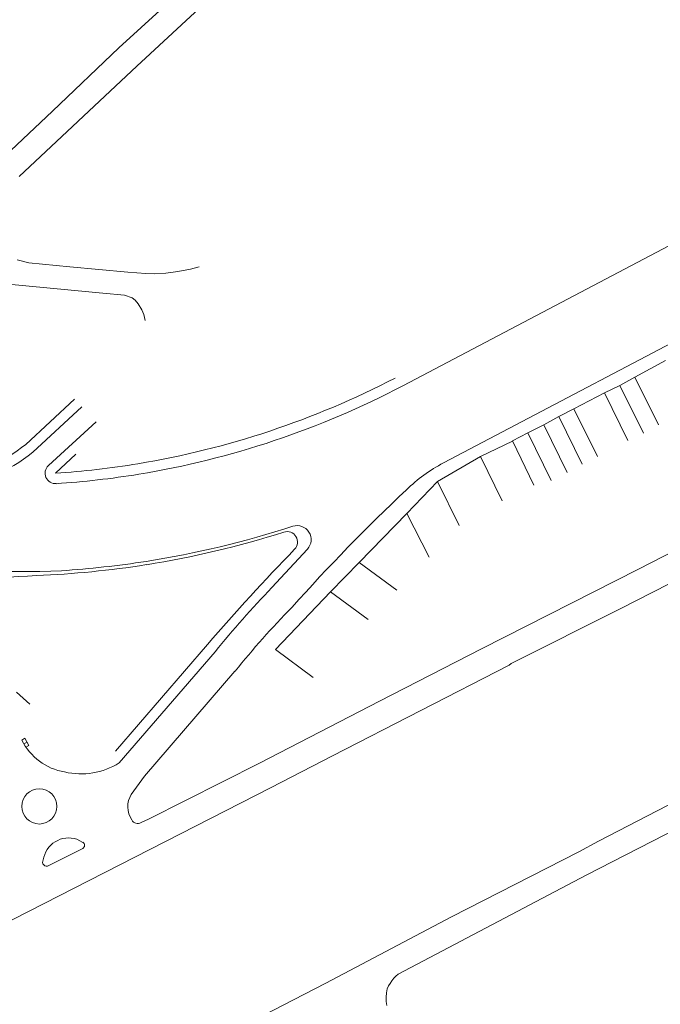
# Model space of a CAD drawing. Units: millimetres. Extents: x 239780 to 259272, y 7393543 to 7411612.
# Drawn here: x 247114 to 247298, y 7403830 to 7404113 of the extents above; entities that cross this region are included whole.
import ezdxf

# ---------------------------------------------------------------- set-up
doc = ezdxf.new("R2010")
doc.units = ezdxf.units.MM
doc.layers.add('Rua Pavimentada', color=253, linetype='Continuous', lineweight=0)

msp = doc.modelspace()

# ---------------------------------------------------------------- linework, layer by layer
at = {"layer": 'Rua Pavimentada', "linetype": 'Continuous'}
for p, q in [((247419.33, 7404110.33), (247224.18, 7404007.69)), ((247116.08, 7403990.92), (247130.09, 7404003.83)), ((247118.12, 7403988.72), (247132.16, 7404001.66)), ((247122.57, 7403984.82), (247136.24, 7403997.41)), ((247186.61, 7403949.85), (247196.85, 7403960.9)), ((247142.86, 7403899.6), (247170.36, 7403931.48)), ((247150.18, 7403895.84), (247176.09, 7403925.88)), ((247115.84, 7403906.67), (247114.97, 7403906.18)), ((247115.84, 7403906.67), (247114.97, 7403906.18)), ((247115.84, 7403906.67), (247117.01, 7403904.63)), ((247115.84, 7403906.67), (247117.01, 7403904.63)), ((247116.45, 7403905.6), (247115.58, 7403905.11)), ((247116.45, 7403905.6), (247115.58, 7403905.11)), ((247116.13, 7403904.13), (247117.01, 7403904.63)), ((247116.13, 7403904.13), (247117.01, 7403904.63)), ((247183.07, 7403899.59), (247151.31, 7403883.47)), ((247146.36, 7403890.6), (247150.18, 7403895.84)), ((247102.78, 7403849.9), (247186.45, 7403892.54)), ((247151.31, 7403883.47), (247149.2, 7403882.53)), ((247130.72, 7403877.73), (247132.43, 7403876.85)), ((247132.42, 7403875.08), (247122.72, 7403870.24))]:
    msp.add_line(p, q, dxfattribs=at)
at = {"layer": 'Rua Pavimentada'}
for p, q in [((247299.55, 7404014.95), (247290.77, 7404010.16)), ((247290.77, 7404010.16), (247286.47, 7404007.8)), ((247290.77, 7404010.16), (247297.49, 7403996.5)), ((247282.04, 7404005.73), (247273.3, 7404001.13)), ((247286.47, 7404007.8), (247282.04, 7404005.73)), ((247282.04, 7404005.73), (247288.76, 7403992.07)), ((247286.47, 7404007.8), (247293.19, 7403994.14)), ((247273.3, 7404001.13), (247268.92, 7403998.93)), ((247273.3, 7404001.13), (247280.02, 7403987.46)), ((247268.92, 7403998.93), (247264.61, 7403996.54)), ((247268.92, 7403998.93), (247275.64, 7403985.27)), ((247255.62, 7403991.9), (247260.05, 7403994.19)), ((247264.61, 7403996.54), (247260.05, 7403994.19)), ((247260.05, 7403994.19), (247266.77, 7403980.52)), ((247264.61, 7403996.54), (247271.33, 7403982.88)), ((247246.49, 7403987.4), (247255.64, 7403991.88)), ((247261.83, 7403979.26), (247255.62, 7403991.9)), ((247246.49, 7403987.4), (247234.13, 7403980.29)), ((247252.7, 7403974.76), (247246.49, 7403987.4)), ((247234.13, 7403980.29), (247225.37, 7403971.12)), ((247240.36, 7403967.65), (247234.15, 7403980.29)), ((247211.73, 7403957.06), (247225.37, 7403971.12)), ((247225.37, 7403971.12), (247231.73, 7403958.62)), ((247211.73, 7403957.06), (247203.51, 7403948.65)), ((247211.73, 7403957.06), (247222.53, 7403949.09)), ((247203.51, 7403948.65), (247187.69, 7403932.11)), ((247203.51, 7403948.65), (247214.31, 7403940.69)), ((247187.69, 7403932.11), (247198.49, 7403924.14)), ((247113.45, 7403919.92), (247117.27, 7403916.45))]:
    msp.add_line(p, q, dxfattribs=at)
at = {"layer": 'Rua Pavimentada', "flags": 128}
for points in [[(247114.17, 7404067.68), (247147.92, 7404099.27), (247177.37, 7404126.65)], [(247160.95, 7404121.22), (247142.8, 7404104.52), (247123.79, 7404086.42), (247103.19, 7404067.16)], [(247165.82, 7404041.79), (247163.3, 7404041.15), (247159.73, 7404040.43), (247156.28, 7404039.99), (247152.96, 7404039.77), (247150.5, 7404039.89), (247145.34, 7404040.23), (247128.7, 7404041.79), (247117.01, 7404042.91), (247113.6, 7404043.77)], [(247150.36, 7404026.42), (247149.93, 7404028.09), (247149.41, 7404029.43), (247148.37, 7404031.15), (247147.45, 7404032.25), (247146.56, 7404032.89), (247144.37, 7404033.63), (247138.17, 7404034.27), (247104.95, 7404037.4), (247101.57, 7404037.74)], [(247183.07, 7403899.59), (247217.5, 7403917.29), (247246.82, 7403932.35), (247291.75, 7403955.14), (247327.32, 7403973.39), (247340.8, 7403980.55)], [(247323.62, 7403962.71), (247286.76, 7403943.9), (247255.33, 7403928.09), (247254.71, 7403927.63), (247204.01, 7403901.67), (247186.45, 7403892.54)], [(247165.64, 7403817.7), (247202.14, 7403836.51), (247238.15, 7403855.48), (247274.71, 7403874.1), (247280.36, 7403877.15), (247322.69, 7403899.07)], [(247326.06, 7403892.71), (247276.81, 7403867.44), (247222.89, 7403839.05), (247222.23, 7403838.46), (247221.68, 7403837.9), (247221.11, 7403837.19), (247220.56, 7403836.44), (247220.09, 7403835.75), (247219.75, 7403834.83), (247219.5, 7403833.76), (247219.4, 7403832.46), (247219.46, 7403831.25), (247219.67, 7403830.08)]]:
    msp.add_lwpolyline(points, dxfattribs=at)
at = {"layer": 'Rua Pavimentada', "linetype": 'Continuous'}
msp.add_lwpolyline([(247235.87, 7403985.59), (247411.93, 7404078.09, -0.429333), (247420.17, 7404075.29), (247424.61, 7404065.66)], format="xyb", dxfattribs=at)
at = {"layer": 'Rua Pavimentada', "flags": 128}
for points in [[(246479.33, 7403971.12), (246639.43, 7404002.6, -0.043325), (246666.39, 7404003.93), (246743.74, 7403995.31), (246929.55, 7403974.09), (247077, 7403957.39, 0.050649), (247126.33, 7403954.7, 0.022178), (247150.62, 7403957.38)], [(247150.62, 7403957.38, 0.039309), (247192.69, 7403967.43)]]:
    msp.add_lwpolyline(points, format="xyb", dxfattribs=at)
at = {"layer": 'Rua Pavimentada', "linetype": 'Continuous'}
for points in [[(247124.64, 7403982.65), (247130.41, 7403988.15)], [(247141.81, 7403902.98), (247168.21, 7403933.58)]]:
    msp.add_lwpolyline(points, dxfattribs=at)
msp.add_circle((247120.01, 7403887.15), 5.04, dxfattribs=at)
for centre, radius, start, end in [((247107.86, 7404229.54), 247.5, 279.3944, 297.4618), ((247107.86, 7404229.54), 250.5, 279.3394, 297.6674), ((247094.3, 7404016.98), 36.96, 268.8794, 310.1104), ((247094.3, 7404016.99), 33.97, 269.0783, 309.8793), ((247124.64, 7403982.65), 3, 133.6403, 273.8036), ((247108.22, 7404229.6), 247.5, 273.8036, 279.3101), ((247108.22, 7404229.6), 250.5, 273.8036, 279.2561), ((247579.98, 7403599.19), 518.87, 133.1304, 138.3207), ((247107.75, 7404225.53), 272.5, 279.0668, 287.5944), ((247191.03, 7403962.92), 3, 316.1702, 107.5944), ((247193.92, 7403963.62), 4, 317.1812, 107.9332), ((247639.64, 7403526.54), 622.84, 135.79058, 139.19211), ((247108.11, 7404225.59), 272.5, 272.3382, 278.9903), ((247103.46, 7404167.64), 214.9, 263.0225, 274.2093), ((247415.95, 7403730.58), 317.29, 136.2854, 140.7144), ((247375.71, 7403764.41), 256.75, 135.5454, 141.0298), ((247130.03, 7403913.55), 16.77, 206.0829, 260.415), ((247131.92, 7403917.21), 20.73, 256.9685, 301.8676), ((247152.09, 7403887.02), 6.75, 148.0632, 213.7857), ((247148.2, 7403884.26), 1.99, 209.8573, 299.8559), ((247128.37, 7403870.79), 7.33, 71.3415, 171.6559), ((247131.89, 7403875.97), 1.04, 300.7786, 58.4866), ((247122.06, 7403871.18), 1.15, 144.1332, 305.5036)]:
    msp.add_arc(centre, radius, start, end, dxfattribs=at)
at = {"layer": 'Rua Pavimentada'}
msp.add_arc((247255.16, 7403947.88), 42.35, 117.0966, 134.938, dxfattribs=at)

doc.saveas('drawing.dxf')
